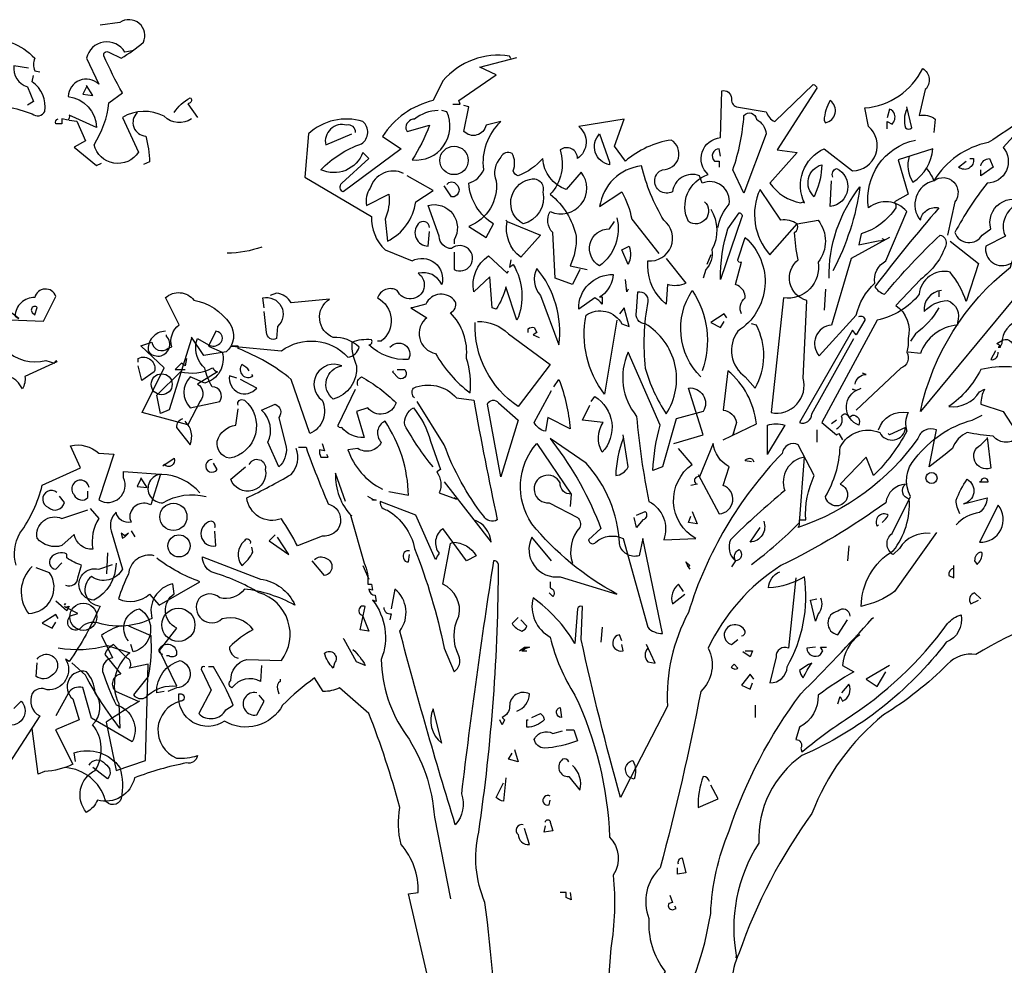
# Model space of a CAD drawing. Units: millimetres. Extents: x 223.6 to 238.9, y 154.4 to 164.4.
# Drawn here: x 227.8 to 230.2, y 159.7 to 162 of the extents above; entities that cross this region are included whole.
import ezdxf

# ---------------------------------------------------------------- set-up
doc = ezdxf.new("R2010")
doc.units = ezdxf.units.MM
doc.header["$LTSCALE"] = 0.005
doc.layers.add('OBJETOS', color=7, linetype='Continuous')

msp = doc.modelspace()

# ---------------------------------------------------------------- linework, layer by layer
at = {"layer": 'OBJETOS', "linetype": 'ByBlock'}
for points in [[(228.2531, 161.7253, -0.369919), (228.1874, 161.7312, 0.264481), (228.0858, 161.7283), (228.1247, 161.6446, -0.666656), (228.0171, 161.6625, 0.123093), (228.0529, 161.7641), (228.0858, 161.788, -0.027252), (228.041, 161.8777, -0.720749), (228.0529, 161.8866), (228.0828, 161.8717, 0.03653), (228.1366, 161.9105, 0.769547), (228.0798, 161.9583), (228.032, 161.9524)], [(227.7482, 161.9165, -0.247742), (227.8737, 161.8717, 0.207977), (227.8737, 161.8418), (227.8856, 161.8388)], [(228.1097, 161.8896), (228.0918, 161.8866, 0.686798), (227.9992, 161.8717), (228.029, 161.8089, 0.648468), (227.9543, 161.779, -0.37442), (228.0231, 161.7043), (227.9573, 161.7342, -0.236053), (227.9543, 161.7223), (227.9394, 161.7253), (227.9394, 161.7133), (227.9245, 161.7133, -0.4142), (227.9304, 161.7253)], [(229.0266, 161.8709), (229.0237, 161.8769, 0.262833), (228.8623, 161.8172), (228.8384, 161.7693, 0.194489), (228.7159, 161.6827), (228.7607, 161.6528), (228.6203, 161.5482, -0.535172), (228.6173, 161.5691), (228.683, 161.6289), (228.6681, 161.6439, -0.445358), (228.5665, 161.602, -0.112671), (228.6651, 161.6648, 0.498764), (228.6681, 161.7186, 0.269211), (228.5366, 161.6887), (228.5276, 161.5841), (228.689, 161.4885, 0.212448), (228.7219, 161.4078), (228.7876, 161.3809, -0.669449), (228.8593, 161.3241, 0.362045), (228.8025, 161.351, -1.319412), (228.7517, 161.3092, 0.480621), (228.7039, 161.2913, -0.538818), (228.7129, 161.1867), (228.7039, 161.1867)], [(227.8587, 161.8478), (227.8229, 161.8537, 0.37204), (227.8557, 161.803), (227.8707, 161.7671), (227.8557, 161.7581)], [(229.4958, 161.5243, -0.931778), (229.4569, 161.4765, -0.45929), (229.5047, 161.5901, -0.660172), (229.5346, 161.6797), (229.5376, 161.7933, -0.442368), (229.5615, 161.7753, 0.4142), (229.5735, 161.7544), (229.6452, 161.7425, 0.219635), (229.6661, 161.7186), (229.7587, 161.8082, -0.333328), (229.7677, 161.7992), (229.6721, 161.6498), (229.7199, 161.6439), (229.6541, 161.5691, 0.188675), (229.7288, 161.5213), (229.7348, 161.5243), (229.7378, 161.5213, -0.420059), (229.7856, 161.6528), (229.8543, 161.599, 0.685608), (229.8932, 161.7066), (229.8842, 161.7514, 0.263565), (230.0246, 161.847, -0.49028), (230.0306, 161.7962), (230.0157, 161.7335, -0.205246), (230.0545, 161.7245), (230.0515, 161.6917)], [(227.3866, 161.4982), (227.3478, 161.4952, -0.159866), (227.3866, 161.5848, -0.443787), (227.4912, 161.543, 1.153), (227.5061, 161.5968), (227.4165, 161.6775, 0.251633), (227.4523, 161.7133), (227.4225, 161.7611, -0.035156), (227.5211, 161.782), (227.53, 161.782, 0.326782), (227.5659, 161.7372, 0.618027), (227.6286, 161.6625, -0.102722), (227.6765, 161.7283, 0.333328), (227.6496, 161.7731, -0.346832), (227.7452, 161.7641, -0.064789), (227.8677, 161.7372, 0.5), (227.8976, 161.7432, 0.287735), (227.8677, 161.8149), (227.8707, 161.8298)], [(230.3474, 161.7873, -0.032425), (230.183, 161.6678, 0.210526), (230.0515, 161.5751, 0.557053), (230.0187, 161.4795, -0.431534), (230.0635, 161.5094, 0.015289), (229.9081, 161.3182, 0.162277), (229.932, 161.3002, -0.030579), (230.0665, 161.4437, -0.355026), (230.0814, 161.4227, -0.161758), (230.0187, 161.3361), (229.9589, 161.2733, -0.32045), (229.9888, 161.1927, -0.099014), (229.9858, 161.1598, -0.46698), (229.9709, 161.1209), (229.8633, 161.0193)], [(228.2113, 161.7402, -0.132751), (228.2502, 161.7761, -0.5), (228.2502, 161.7641), (228.2442, 161.7611), (228.2681, 161.7283)], [(229.7886, 161.7156, 0.659393), (229.8005, 161.7693, 0.139038), (229.7856, 161.7215), (229.7886, 161.7156)], [(228.1217, 161.7402, 0.656815), (228.1426, 161.6834, -0.053406), (228.1516, 161.6207), (228.1366, 161.6147)], [(228.8503, 161.7454, 0.162277), (228.7936, 161.7245, 0.463791), (228.7727, 161.7006), (228.7756, 161.6946), (228.8294, 161.7096, -0.058853), (228.7876, 161.6259, 0.588898), (228.8713, 161.7425), (228.8593, 161.7454)], [(229.194, 161.36), (229.176, 161.3241), (229.1342, 161.3391), (229.1282, 161.4496, -0.355026), (229.1223, 161.5004, 0.788391), (229.197, 161.596), (229.1611, 161.5542, -0.312881), (229.1043, 161.6289, -0.116058), (229.0446, 161.5871, -0.265564), (229.0326, 161.599, 0.226822), (229.0296, 161.6409, 0.49527), (229.0027, 161.6319, 0.295303), (228.9908, 161.5751, -0.346893), (228.925, 161.4646), (228.9669, 161.4377), (228.9848, 161.4705, -0.244461), (228.925, 161.5691, 0.215332), (228.9609, 161.602, -0.236053), (229.0027, 161.7186), (228.9669, 161.7096, -0.59729), (228.9131, 161.6946), (228.925, 161.7544), (228.9131, 161.7574)], [(229.5914, 161.5452), (229.5645, 161.602, 0.065445), (229.5914, 161.7335, -0.659393), (229.6213, 161.7245, -0.236053), (229.6452, 161.6887), (229.5914, 161.5452)], [(229.938, 161.7006), (229.938, 161.7186), (229.9499, 161.7126, 0.302765), (229.9559, 161.7365, 0.265564), (229.944, 161.7484), (229.938, 161.7275)], [(229.9858, 161.7484, 0.195877), (229.9828, 161.7036, 0.4142), (229.9978, 161.7036), (229.9858, 161.7544)], [(230.3145, 161.7604), (230.2189, 161.6558, -0.63649), (230.18, 161.5691, 0.04776), (230.1023, 161.4496, 0.639832), (230.1681, 161.4437), (230.189, 161.4586, -0.689148), (230.2756, 161.5213, 0.369919), (230.2219, 161.4795, 0.225418), (230.2248, 161.4407), (230.177, 161.4168, 0.638885), (230.2368, 161.3749, -0.813461), (230.2488, 161.2942), (230.0187, 161.0164, -0.173706), (230.2368, 161.366, -0.490295), (230.3533, 161.4227), (230.3264, 161.3749, -0.489075), (230.3533, 161.3271), (230.4729, 161.345), (230.4878, 161.3301)], [(229.5286, 161.4616, -0.149368), (229.5555, 161.5184, 0.589905), (229.4898, 161.5691), (229.4838, 161.5871, 0.490158), (229.4181, 161.5482, -1.060547), (229.3942, 161.602, 0.776093), (229.4151, 161.6737, 0.142365), (229.3045, 161.6229), (229.2776, 161.6588), (229.3015, 161.7245), (229.191, 161.7066, -0.50354), (229.188, 161.6289, 0.628937), (229.1462, 161.6498, -0.265564), (229.1223, 161.5423, -0.169571), (229.185, 161.4407, -0.119873), (229.1701, 161.369), (229.2119, 161.36)], [(228.6501, 161.6917, 0.541687), (228.6292, 161.7096, 0.576218), (228.5784, 161.6618), (228.6412, 161.6887)], [(229.2657, 161.6199), (229.2657, 161.614, -0.602081), (229.2418, 161.6887), (229.2657, 161.6199)], [(229.944, 161.4377), (229.8513, 161.3869), (229.8035, 161.2255, 0.621735), (229.7737, 161.1508), (229.8633, 161.2494, -0.145264), (229.9081, 161.3271, -0.318115), (229.935, 161.3809), (229.9858, 161.5004, 0.4142), (229.8932, 161.5094, -0.3983), (230.0067, 161.6737)], [(229.5346, 161.6349), (229.5316, 161.6528, 0.663971), (229.5197, 161.6229), (229.5316, 161.6229), (229.5316, 161.608)], [(229.9918, 161.6349, 0.240036), (230.0007, 161.5721, 0.2379), (230.0486, 161.6528), (229.9649, 161.6259), (229.9888, 161.5423), (229.9559, 161.5243, -0.236053), (229.9589, 161.5094, -0.178345), (229.8752, 161.4466), (229.8693, 161.4197, -0.026764), (229.932, 161.4317), (229.926, 161.4347)], [(230.1382, 161.6289), (230.1472, 161.6289, -0.707504), (230.1113, 161.608), (230.1292, 161.6229)], [(230.1651, 161.611, -0.380188), (230.186, 161.6289), (230.195, 161.608), (230.1651, 161.5871), (230.1651, 161.602)], [(228.7667, 161.5931, 0.456619), (228.686, 161.5572, 0.205246), (228.677, 161.5154), (228.7308, 161.5423, -0.146759), (228.7219, 161.4825), (228.7278, 161.4287, 0.245285), (228.7966, 161.5243), (228.8384, 161.5512), (228.7756, 161.5871)], [(229.4031, 161.3869), (229.4509, 161.3271, -0.204086), (229.4061, 161.3241), (229.4031, 161.2763, -0.226822), (229.3583, 161.369), (229.3583, 161.3809, 0.749039), (229.3972, 161.4795, -0.077942), (229.3434, 161.611, 0.34404), (229.2418, 161.5124), (229.2956, 161.5482, -0.080353), (229.3195, 161.4825), (229.3852, 161.3988)], [(229.7617, 161.5363, -0.592255), (229.7796, 161.614, -0.099731), (229.7647, 161.5452), (229.7617, 161.5363)], [(229.8065, 161.5841, -0.4142), (229.8155, 161.605, -0.738571), (229.8005, 161.5124), (229.8035, 161.5751)], [(230.0336, 161.605, -0.062256), (230.0515, 161.5751, -0.882339), (230.1023, 161.5243), (230.0844, 161.4437)], [(228.8713, 161.5662, -0.5), (228.8952, 161.5662, -0.582718), (228.8892, 161.5363), (228.8832, 161.5363), (228.8653, 161.5632)], [(229.0715, 161.5781, -0.630219), (229.1043, 161.5482, -0.40654), (229.0565, 161.4705, -0.689621), (229.0715, 161.5781)], [(229.7199, 161.4705), (229.7707, 161.4795, -0.352936), (229.7707, 161.3779, -0.5103), (229.687, 161.2913), (229.6571, 161.0134, 0.554825), (229.7348, 161.097), (229.7438, 161.2853, -0.628204), (229.7229, 161.3839, -0.044617), (229.7139, 161.4496, 0.4142), (229.7199, 161.4705, 0.205246), (229.681, 161.4795), (229.6302, 161.5542, 0.298126), (229.6541, 161.3958), (229.7199, 161.4705)], [(229.7976, 161.3391, -0.174072), (229.8723, 161.5602, -0.088486), (229.8065, 161.357)], [(228.8892, 161.4018), (228.8892, 161.36, 1.877945), (228.8832, 161.4108, -0.4142), (228.8533, 161.4407), (228.8264, 161.5154, -0.674286), (228.8892, 161.4317), (228.8892, 161.4227)], [(229.5107, 161.5064, -0.272202), (229.5137, 161.4078, -0.236053), (229.4988, 161.36), (229.4928, 161.3391)], [(228.8294, 161.4616, 0.741867), (228.8025, 161.4705, 0.6409), (228.8264, 161.4168), (228.8294, 161.4526)], [(229.0177, 161.4765), (229.0984, 161.4437), (229.0505, 161.3899, -0.284134), (229.0177, 161.4765), (229.0147, 161.4795), (229.0177, 161.4765)], [(229.2836, 161.4855, -0.297256), (229.2418, 161.369, -0.782791), (229.2657, 161.4586), (229.2776, 161.4765)], [(229.5346, 161.3361, -0.079437), (229.5525, 161.4586), (229.5794, 161.4974, -0.618027), (229.5854, 161.4855), (229.5346, 161.3361)], [(229.5854, 161.2524, -0.35614), (229.5944, 161.2913, 0.302765), (229.5764, 161.3211), (229.5705, 161.3241), (229.5854, 161.3779, -0.618027), (229.5764, 161.3839), (229.5944, 161.4377, -0.499023), (229.5764, 161.2106, 0.420273), (229.5944, 161.1), (229.6183, 161.0731, 0.254562), (229.6213, 161.2255), (229.6093, 161.2285)], [(230.0904, 161.4287), (230.1591, 161.3749), (230.1292, 161.2823, 0.096893), (230.0904, 161.354, 0.449585), (230.0157, 161.3002, -0.175735), (229.9141, 161.2375), (229.7796, 160.9895), (229.8155, 160.9596), (229.8215, 160.9626), (229.8304, 160.9476)], [(228.4235, 161.4145, -0.081085), (228.3398, 161.3996)], [(229.3105, 161.3719), (229.2956, 161.4078), (229.3135, 161.4168, -0.195877), (229.3105, 161.3719)], [(229.0266, 161.3839), (229.0237, 161.366), (229.0326, 161.3719, -0.242218), (229.0416, 161.2375), (229.0147, 161.3182, -0.092926), (228.9908, 161.2644), (228.9818, 161.2674), (228.9758, 161.3421), (228.937, 161.3062, -0.309006), (228.9729, 161.3929), (229.0177, 161.351), (229.0207, 161.357)], [(227.4733, 161.2352, 0.444092), (227.533, 161.3189, -0.197815), (227.542, 161.3428), (227.6525, 161.2771, 0.607483), (227.7183, 161.3279), (227.7213, 161.3428), (227.7362, 161.3159, 0.589737), (227.7362, 161.3667, -0.60791), (227.7631, 161.3577), (227.7691, 161.28, -0.177399), (227.8139, 161.2382), (227.8946, 161.2352), (227.9245, 161.295, 0.765594), (227.8737, 161.292, 0.420074), (227.8259, 161.2472), (227.8348, 161.2412), (227.8079, 161.2621)], [(229.0894, 161.363, 0.305054), (229.0984, 161.2972), (229.1432, 161.1777, 0.208984), (229.0894, 161.363)], [(229.2478, 161.2972), (229.2418, 161.2942), (229.2478, 161.2942), (229.2478, 161.2763, 0.099014), (229.2298, 161.2913), (229.191, 161.2644, -0.428558), (229.2746, 161.348, -0.211655), (229.2478, 161.2972)], [(229.4868, 161.1, -0.356445), (229.4659, 161.3092, -0.241074), (229.4898, 161.115)], [(230.0695, 161.3092, 0.4142), (230.0276, 161.2584, -0.198578), (230.0844, 161.2853, -0.4142), (230.1083, 161.2315), (230.1083, 161.2255, 0.297668), (230.0187, 161.1568), (229.9888, 161.1598)], [(228.2531, 161.1934), (228.1994, 161.0201), (228.1784, 161.0111), (228.1695, 161.0559), (228.2263, 161.1127, 0.182709), (228.3039, 161.1217, 0.162277), (228.3159, 161.1127), (228.2681, 161.0828, -0.442368), (228.2741, 161.041), (228.2442, 160.9842), (228.1336, 161.0141), (228.1874, 161.1217), (228.1306, 161.1755), (228.1575, 161.1844, 0.608597), (228.1964, 161.1695), (228.2053, 161.1725, -0.302765), (228.2233, 161.2263), (228.1904, 161.292, -0.435272), (228.2591, 161.286, -0.199997), (228.3458, 161.2292, -0.39035), (228.3368, 161.1605), (228.283, 161.1516), (228.2531, 161.1964), (228.2531, 161.1934)], [(228.7338, 161.1717, -0.923187), (228.7786, 161.1419, -0.205933), (228.683, 161.1777, 0.618027), (228.689, 161.1897, 0.123093), (228.6412, 161.1837, 0.111496), (228.6531, 161.1269, -0.361099), (228.5964, 161.0462, -0.656662), (228.6173, 161.1269, 0.887543), (228.5695, 161.0433, -0.427811), (228.5396, 160.9626), (228.4948, 161.094, 0.077148), (228.3663, 161.1688), (228.3663, 161.1747), (228.3513, 161.1747), (228.4709, 161.1628, -0.386002), (228.6322, 161.1478, 0.310577), (228.6591, 161.1717, 0.21463), (228.5964, 161.1956, -0.608597), (228.5874, 161.2883), (228.4948, 161.2793, 0.236053), (228.4589, 161.3032), (228.444, 161.2972)], [(228.429, 161.2674), (228.426, 161.2913, -0.775711), (228.4619, 161.2225), (228.4589, 161.1927, -0.566177), (228.435, 161.2076), (228.429, 161.2584)], [(228.7876, 161.2674), (228.7846, 161.2674), (228.8235, 161.2435, 0.643906), (228.8444, 161.1568, 0.101837), (228.928, 161.0612, 0.105927), (228.9191, 161.1448, 0.22554), (228.8802, 161.2554, 0.4142), (228.8922, 161.2823, 0.580322), (228.8205, 161.2763), (228.7876, 161.2674)], [(229.3523, 161.2285, -0.523941), (229.3314, 161.2584), (229.3344, 161.3062, -0.5), (229.3583, 161.2823, 0.072708), (229.3523, 161.1209, 0.077194), (229.4031, 161.0104, 0.423996), (229.3523, 161.2285)], [(227.8796, 161.2681, 1), (227.8677, 161.2561), (227.8737, 161.2502), (227.8796, 161.2681)], [(229.2836, 161.2375), (229.2537, 161.0582, -0.216599), (229.2089, 161.2494, -0.447189), (229.2956, 161.2285), (229.3135, 161.2225), (229.3015, 161.2674), (229.2896, 161.2524)], [(230.0635, 161.2674, -0.109482), (230.0067, 161.2046), (229.9948, 161.1867)], [(229.8693, 161.2464, -0.535172), (229.8842, 161.2375), (229.8633, 161.2016), (229.8543, 161.2136), (229.7258, 160.9895, 0.523941), (229.7557, 161.0104), (229.8573, 161.1927)], [(230.2189, 161.1897, -0.632065), (230.2428, 161.1658), (230.2428, 161.1538), (230.2786, 161.2016, -0.680847), (230.2906, 161.1747), (230.2816, 161.1299, 0.580322), (230.3235, 161.2046, 0.820084), (230.2159, 161.1807), (230.2129, 161.1747), (230.2039, 161.1807), (230.2189, 161.1897)], [(227.9274, 161.1366), (227.8498, 161.1008, -0.162277), (227.8438, 161.0709, 0.291199), (227.787, 161.1067, 0.630219), (227.781, 161.05), (227.7243, 161.0679), (227.793, 161.1366, 0.4142), (227.7601, 161.1516, -0.124695), (227.7093, 161.1396, -0.156006), (227.7601, 161.2143, -0.597885), (227.8019, 161.1665, 0.261948), (227.9006, 161.1396), (227.9215, 161.1336), (227.9245, 161.1396), (227.9274, 161.1366)], [(228.946, 161.2345, -0.195694), (229.0207, 161.2046), (229.1223, 161.1299), (229.0446, 161.0283, -0.258652), (228.94, 161.2315)], [(229.0685, 161.2076), (229.0685, 161.2166, -0.236053), (229.0834, 161.2195), (229.0894, 161.2076), (229.0804, 161.2016), (229.0954, 161.1956)], [(228.19, 161.2106, 0.437042), (228.1482, 161.1628, 1.073196), (228.193, 161.1986), (228.193, 161.2016)], [(228.2946, 161.1777, 0.323349), (228.3215, 161.1807, 0.697281), (228.3125, 161.2106), (228.2946, 161.1747), (228.3274, 161.1598, -0.421158), (228.2856, 161.0851), (228.2497, 161.1, 0.400543), (228.2497, 161.0253), (228.3215, 161.0403, 0.60791), (228.3035, 161.0761, -0.092926), (228.2856, 161.1209, -0.257919), (228.2647, 161.1837), (228.2677, 161.1927), (228.2946, 161.1777)], [(228.1242, 161.1359), (228.1242, 161.1448, -0.669312), (228.1631, 161.112), (228.1332, 161.0911), (228.1242, 161.1269)], [(229.4211, 160.9387), (229.4928, 160.9596), (229.4569, 161.0731, -0.618027), (229.4928, 161.0164), (229.427, 160.9984), (229.3942, 160.8819), (229.3703, 160.8729, -0.048447), (229.3882, 160.9835), (229.3105, 161.1598, 0.283707), (229.3314, 161.0044, 0.030441), (229.3613, 160.7982, -0.369919), (229.3972, 160.7056), (229.4748, 160.7086, -0.550293), (229.4659, 160.8879), (229.433, 160.9267)], [(230.2009, 161.1628), (230.189, 161.1419, 0.45993), (230.2069, 161.1568), (230.2069, 161.1598)], [(228.3932, 161.115, 0.099014), (228.3752, 161.1299, 0.895035), (228.4021, 161.103), (228.3991, 161.106)], [(228.7517, 161.118), (228.7697, 161.118, -0.236053), (228.7727, 161.103, -0.4142), (228.7547, 161.097), (228.7398, 161.112), (228.7428, 161.115)], [(230.3055, 161.109, 0.152817), (230.1651, 161.118, -0.122787), (230.0874, 161.0283, 0.295853), (230.1621, 161.0642), (230.174, 161.0701, 0.119873), (230.1651, 161.0343), (230.2189, 161.0164), (230.2577, 160.9566, -0.477066), (230.195, 160.9566, -0.0401), (230.1322, 160.9656, 0.198517), (230.0964, 160.9267, -0.006836), (230.0396, 160.8819), (230.0575, 160.9715, 0.45993), (230.0127, 160.9506, -0.158264), (229.7229, 160.7355), (229.7258, 160.7415), (229.7258, 160.7534), (229.7408, 160.7534, -0.124191), (229.7617, 160.861), (229.7229, 160.9357, 0.514618), (229.684, 160.9148, 0.118927), (229.4569, 160.5293, 0.137955), (229.4061, 160.3022), (229.3165, 160.1289, -0.704712), (229.3225, 160.1707, -0.204086), (229.3254, 160.1259), (229.3165, 160.1289), (229.2926, 160.0811, -0.014694), (229.197, 160.4636), (229.1999, 160.5442, 0.4142), (229.188, 160.5383), (229.182, 160.4546, 0.101822), (229.0804, 160.5652, 0.33992), (229.1223, 160.4695, 0.085938), (229.182, 160.3291, -0.100525), (229.2657, 159.9855, -0.35463), (229.2746, 159.8929, -0.067169), (229.2687, 159.7166), (229.2328, 159.2325)], [(228.3633, 161.097), (228.3454, 161.103, 0.784103), (228.4111, 161.0731), (228.3723, 161.094)], [(228.6561, 161.0791, -0.4142), (228.6651, 161.1, -0.068741), (228.7488, 161.0373, -0.613083), (228.68, 161.0253), (228.6531, 161.0164), (228.6711, 160.9536, -0.248093), (228.6173, 160.9775, -0.618027), (228.6083, 160.9835), (228.6501, 161.0701)], [(229.1312, 161.0761), (229.1432, 161.094, -0.071396), (229.1701, 160.9745), (229.1163, 161.0014), (229.1103, 160.9686, -0.236053), (229.0834, 160.9895), (229.1252, 161.0672)], [(229.5406, 160.9476), (229.6213, 160.9865, 0.194931), (229.5525, 161.115), (229.5406, 161.0193, -0.335129), (229.5735, 160.9895), (229.5645, 160.9596), (229.5675, 160.9656)], [(229.8603, 161.0821, -0.368179), (229.8872, 161.106), (229.8782, 161.109)], [(228.7936, 161.0492, -0.369919), (228.7906, 161.0731, -0.322647), (228.8952, 161.0492), (228.937, 161.0433, 0.00798), (228.9938, 160.7534, -0.4142), (228.9609, 160.7624, -0.077515), (228.8653, 160.9357), (228.7995, 161.0403)], [(229.8155, 160.9745, 0.4142), (229.8274, 161.0044, -0.819794), (229.8454, 161.0014), (229.8543, 161.0074, -0.566177), (229.8693, 160.9835, -0.644958), (229.8633, 161.0672), (229.8543, 161.0701), (229.8633, 161.0672), (229.8752, 161.0731)], [(229.2209, 161.0403), (229.2298, 161.0522, -0.480316), (229.2478, 160.9178, -0.290115), (229.2507, 160.9895), (229.1999, 160.9954), (229.2179, 161.0313)], [(228.3663, 161.0313, -0.780762), (228.3812, 161.0433, -0.63501), (228.3454, 160.9028, -0.403961), (228.3155, 160.9446, -0.290024), (228.3603, 160.9835), (228.3663, 161.0223)], [(228.4649, 160.8819), (228.438, 160.9417, 0.335037), (228.4231, 161.0193), (228.4559, 161.0343, -0.5), (228.4649, 161.0014), (228.4828, 160.9297, -0.220596), (228.4649, 160.8819)], [(228.8384, 160.8819, -0.047333), (228.7697, 160.9835, -0.291199), (228.7906, 161.0253, -0.104111), (228.8324, 160.9446), (228.8563, 160.8759), (228.8474, 160.8699, -0.257767), (228.8533, 160.8191), (228.8952, 160.8042), (228.8892, 160.8072)], [(229.0027, 160.858), (228.9699, 161.0343, -0.561981), (228.9968, 161.0373), (229.0446, 160.9954), (229.0027, 160.858)], [(229.9171, 160.9715, -0.384506), (229.9888, 161.0134, 0.195877), (229.9858, 160.9686, -0.073074), (229.9051, 160.861), (229.8872, 160.9058), (229.8244, 160.8401, -1.743393), (229.7886, 160.8102, 0.124786), (229.8244, 160.9297, -0.390579), (229.9201, 160.9656, 0.76149), (229.9828, 160.9775), (229.944, 160.9596), (229.941, 160.9626)], [(230.0426, 160.7205, 0.295853), (229.9679, 160.6847), (229.9529, 160.6697, -0.531342), (229.9499, 160.7205), (229.9948, 160.8102, -0.321411), (230.0067, 160.9028, -0.165146), (230.1442, 160.9954), (230.1681, 161.0074)], [(228.2318, 160.9984, 0.355026), (228.2169, 160.9775), (228.2497, 160.9357, 0.313034), (228.2378, 160.9925)], [(228.7308, 160.8221), (228.7786, 160.8132, 0.145935), (228.7219, 160.9925, 0.523941), (228.7129, 160.9417, -0.45993), (228.6561, 160.9267), (228.6322, 160.9237, 0.199142), (228.7159, 160.8281)], [(229.6511, 160.9178), (229.6482, 160.9118), (229.6482, 160.9835, -0.145767), (229.69, 160.9835), (229.6511, 160.9178)], [(229.2986, 160.9506, 0.077118), (229.2806, 160.861, 0.267303), (229.3105, 160.8819), (229.2986, 160.9596)], [(230.18, 160.9536), (230.189, 160.8789, -0.940643), (230.1651, 160.9357), (230.18, 160.9506)], [(227.8288, 160.6436, -0.210693), (227.8378, 160.7213, 0.09433), (227.8916, 160.8378), (227.9842, 160.8796), (227.9603, 160.9334, -0.236053), (228.029, 160.9155), (228.0649, 160.9125), (228.029, 160.802, 0.739182), (228.0888, 160.8557), (228.0888, 160.8707), (228.1784, 160.8647), (228.1545, 160.79, 0.593628), (228.1037, 160.7571), (228.1067, 160.7482, -0.427887), (228.0709, 160.7721, 0.302765), (228.0589, 160.7273), (228.0858, 160.6346, -0.464859), (228.0111, 160.6167, 0.698227), (228.032, 160.545, -0.045349), (227.9573, 160.4105), (227.9484, 160.4165, -0.599991), (227.9035, 160.3418, 0.395447), (227.8677, 160.3328, 0.406204), (227.8856, 160.279), (227.7631, 160.0908, -0.242004)], [(228.5127, 160.9297), (228.5306, 160.9297, 0.014771), (228.5844, 160.7923, -0.94693), (228.5695, 160.7146), (228.5097, 160.6907, 0.033691), (228.4709, 160.7564, -0.489075), (228.3872, 160.8072, 0.024368), (228.4948, 160.864, 0.28447), (228.5067, 160.9267)], [(228.5695, 160.9387), (228.5754, 160.9207), (228.5635, 160.9237, 0.162277), (228.5665, 160.9058), (228.5844, 160.9058), (228.5814, 160.9118)], [(229.1252, 160.6548), (229.0774, 160.7116, 0.598862), (229.1462, 160.616), (229.2836, 160.5741, -0.099014), (229.0774, 160.7444, -0.340195), (229.0894, 160.9387), (229.1731, 160.8162), (229.1701, 160.7863)], [(229.1282, 160.9417, -0.076447), (229.2448, 160.7325), (229.2149, 160.7056, 0.704712), (229.2328, 160.6996, -0.30159), (229.2986, 160.7086), (229.3583, 160.4935, 0.21463), (229.3942, 160.4785), (229.3464, 160.7086), (229.3374, 160.6668, -0.445358), (229.2896, 160.6966, 0.17659), (229.2089, 160.8909), (229.1223, 160.9506), (229.1282, 160.9417)], [(229.4808, 160.864), (229.5316, 160.7684, 0.819794), (229.5406, 160.8371), (229.5555, 160.8819, -0.236053), (229.5167, 160.9387), (229.4838, 160.858, 1), (229.4778, 160.8401), (229.4629, 160.8371)], [(229.6093, 160.6458, 0.04184), (229.7258, 160.7474), (229.7378, 160.9058, 0.468109), (229.69, 160.8251, 0.018356), (229.5585, 160.7056, 0.326645), (229.5705, 160.6548, -0.4142), (229.5794, 160.6817, -0.741867), (229.5705, 160.6548), (229.5615, 160.6399)], [(228.187, 160.8879), (228.184, 160.8849), (228.2109, 160.9028, -0.854492), (228.187, 160.8879)], [(228.3035, 160.8998, 1.704361), (228.3155, 160.8759), (228.3065, 160.8909)], [(228.3932, 160.8879, -0.909286), (228.432, 160.8759, -0.934128), (228.3484, 160.852), (228.3842, 160.8819)], [(229.6093, 160.8939), (229.5944, 160.8968, -0.489075), (229.6123, 160.8998), (229.6153, 160.8939)], [(228.2737, 160.8191, 0.204559), (228.181, 160.864, 1.007538), (228.184, 160.7952, -0.199997), (228.2886, 160.8102)], [(228.6262, 160.7982), (228.6023, 160.867, 0.203735), (228.6412, 160.7624), (228.6382, 160.7654), (228.6711, 160.6488, -0.146759), (228.68, 160.598), (228.689, 160.598), (228.692, 160.5831), (228.683, 160.5861, 0.4142), (228.698, 160.5711), (228.7009, 160.5562), (228.692, 160.5592, -0.265564), (228.7129, 160.4158, 0.153046), (228.7727, 160.2335, -0.133911), (228.8414, 160.0333), (228.8802, 159.8361)], [(229.1731, 160.8162, -0.449051), (229.1462, 160.8431, 1.901016), (229.1193, 160.7952), (229.188, 160.7594, -0.302765), (229.194, 160.7355, 0.271484), (229.176, 160.6488)], [(228.0051, 160.8318, 1.387421), (227.9693, 160.8139, 0.544022), (228.0021, 160.8079), (228.0021, 160.8229)], [(228.8653, 160.846), (228.937, 160.7534), (228.9788, 160.6996, 0.315536), (228.937, 160.7534)], [(230.0575, 160.7235), (229.9559, 160.5801, -0.103516), (229.8752, 160.5442, -0.263885), (229.9529, 160.6787, 0.184021), (229.9918, 160.8042, -0.641693), (229.9828, 160.8401, 0.359894), (229.935, 160.7952, -0.041519), (229.681, 160.6429, 0.142288), (229.5047, 160.4427, -0.330444), (229.4868, 160.3381, -0.018387), (229.3882, 159.9108, 0.308121), (229.3613, 159.7883, 0.186462), (229.4001, 159.6598, 0.184647), (229.3613, 159.4506, 0.124985), (229.5107, 159.8002, -0.090317), (229.5555, 160.0004, -0.081436), (229.7288, 160.3321, 0.012741), (229.9021, 160.5144), (229.9051, 160.5174)], [(230.1143, 160.7684, -0.108093), (230.1053, 160.8012, -0.070297), (230.1322, 160.852, -0.669678), (230.1233, 160.7923), (230.18, 160.8072, -0.21463), (230.1621, 160.7713, 0.18692), (230.1053, 160.7415)], [(230.1651, 160.846), (230.183, 160.846, 1), (230.1651, 160.846), (230.1621, 160.846), (230.1651, 160.846)], [(227.9274, 160.8199, 1.182175), (227.9065, 160.784, 0.588394), (227.9454, 160.796), (227.9334, 160.8109)], [(228.8862, 160.6996, -0.262878), (228.943, 160.6668), (228.9191, 160.6548), (228.8623, 160.7325, 0.441696), (228.8533, 160.6727, 0.062256), (228.8444, 160.6578), (228.7966, 160.7654), (228.7099, 160.7982, 0.4142), (228.7278, 160.7773, -0.20488), (228.7936, 160.6847, -0.042053), (228.8653, 160.4427), (228.8892, 160.3859, 0.350769), (228.9011, 160.4247, -0.250916), (228.9011, 160.5203, 0.347351), (228.8623, 160.598), (228.8802, 160.6966), (228.8862, 160.6996)], [(230.1621, 160.6996, 0.646576), (230.2069, 160.7893), (230.1621, 160.6996)], [(228.0081, 160.781), (228.029, 160.7571, 0.185669), (228.0141, 160.6824, -0.373596), (227.9693, 160.7183), (227.9394, 160.6914, -0.302765), (227.8796, 160.7093, -0.609818), (227.9394, 160.7571), (228.0021, 160.7781)], [(229.3314, 160.7654), (229.3523, 160.7743, -0.548935), (229.3464, 160.7534), (229.3314, 160.7355), (229.3254, 160.7594)], [(229.926, 160.7474, 0.099014), (229.941, 160.7654, 0.777771), (229.9141, 160.7385), (229.9171, 160.7415)], [(228.3095, 160.7355, 0.535172), (228.3005, 160.7504, 1), (228.3125, 160.6907), (228.3095, 160.7265)], [(229.6392, 160.7504, -0.507782), (229.6063, 160.6996), (229.6302, 160.7355)], [(228.3962, 160.6966, 0.926025), (228.3812, 160.7026, 0.396576), (228.3752, 160.6429, 0.099014), (228.4021, 160.6757), (228.3991, 160.6877)], [(227.9484, 160.5958, 0.535172), (227.9782, 160.6137), (227.9872, 160.6436, -0.069427), (227.9514, 160.6615), (227.9514, 160.6705, 0.38205), (227.9125, 160.6615, 0.608597), (227.9245, 160.6346), (227.9394, 160.6496)], [(228.1631, 160.6668, 0.462555), (228.1003, 160.6219, 0.034729), (228.0764, 160.5622, 0.307983), (228.1511, 160.5741), (228.175, 160.5472), (228.2737, 160.604, -0.078186), (228.1691, 160.6608)], [(228.7816, 160.6787, 0.632828), (228.7667, 160.6608, 0.4142), (228.7786, 160.6518), (228.7816, 160.6697)], [(230.1651, 160.6757, 0.355026), (230.1501, 160.6548), (230.1561, 160.6458, 0.226822), (230.1681, 160.6727), (230.1651, 160.6757)], [(228.0705, 160.6488, -0.276978), (228.0167, 160.5592, -1.112411), (228.0286, 160.6339), (228.0615, 160.6458)], [(228.4231, 160.4008), (228.4201, 160.362, 0.383194), (228.3513, 160.347, -0.566177), (228.3484, 160.365, -0.347336), (228.3872, 160.4158), (228.4709, 160.4128, 0.522125), (228.4171, 160.5771, 0.062256), (228.3005, 160.6279, -0.259125), (228.2796, 160.6638), (228.4201, 160.61, -0.262924), (228.5037, 160.5472, 0.097885), (228.3812, 160.5861, -0.315216), (228.3215, 160.5652, 0.4142), (228.2707, 160.5622, 0.882782), (228.3274, 160.5144, -0.333328), (228.4021, 160.4875, 0.076187), (228.3454, 160.4456, 0.369919), (228.3663, 160.4188)], [(228.5515, 160.6578, -0.343094), (228.5784, 160.6608, -0.795502), (228.5754, 160.619), (228.5456, 160.6548)], [(228.9968, 159.4446, 0.021927), (228.9639, 159.8271, -0.158203), (228.949, 159.9974, 0.03566), (228.9968, 160.6458, 0.4142), (228.9848, 160.6548, 0.009659), (228.9071, 160.0901, -0.276978), (228.8922, 160.0154, -0.010941), (228.7577, 160.4845, 0.406937), (228.7458, 160.5861), (228.7368, 160.5383)], [(230.0993, 160.6369, 0.386597), (230.0874, 160.619), (230.0993, 160.613), (230.0993, 160.6429)], [(227.8677, 160.6406, 0.392609), (227.8587, 160.5271, 0.592926), (227.9095, 160.6257), (227.8767, 160.6376)], [(229.7169, 160.613), (229.699, 160.4427, 0.580322), (229.6691, 160.4217), (229.6541, 160.359, 0.4142), (229.696, 160.3978, 0.166153), (229.7378, 160.616, -0.124161), (229.6511, 160.5891, -0.300507), (229.678, 160.6279)], [(228.1008, 160.4972), (228.1545, 160.4733, -0.062256), (228.1486, 160.3747), (228.1127, 160.3298, 0.511307), (228.1486, 160.3298, -0.211151), (228.2173, 160.3508), (228.1755, 160.4374), (228.2173, 160.4912, -0.569229), (228.2113, 160.5749), (228.2083, 160.5988, 0.435181), (228.1575, 160.5151, -0.191376), (228.029, 160.5032, 0.32045), (227.9812, 160.4882, -0.867294), (227.9603, 160.5211), (227.9782, 160.5271), (227.9484, 160.542), (227.9454, 160.545), (227.9484, 160.542), (227.9573, 160.545), (227.9514, 160.533), (227.9245, 160.5569)], [(229.1223, 160.604), (229.1223, 160.5891, -0.566177), (229.1282, 160.5682), (229.1193, 160.5771)], [(229.445, 160.5801), (229.433, 160.598, 0.32045), (229.4181, 160.5502), (229.448, 160.5741)], [(230.1651, 160.5622), (230.1501, 160.5771, 0.535172), (230.1412, 160.5502), (230.1591, 160.5592)], [(230.4609, 160.5472, 0.087677), (230.1531, 160.4277, 0.246613), (230.0844, 160.4038, -0.059418), (229.929, 160.2813, 0.132263), (229.7557, 160.0423, 0.073013), (229.5794, 159.7046, 0.098373), (229.5615, 159.6329, -0.036575), (229.4091, 159.2205, 0.099014), (229.3942, 159.11, -0.049866), (229.3852, 158.9307, 0.029373), (229.2986, 158.6946, -0.022131), (229.2862, 158.4789, 0.005752)], [(229.7766, 160.5652, -0.292984), (229.7707, 160.5263), (229.7647, 160.5084), (229.7527, 160.5592), (229.7677, 160.5622)], [(228.1003, 160.4606, -0.563461), (228.1272, 160.5383, -0.649872), (228.1123, 160.4337), (228.1063, 160.4516)], [(228.6681, 160.5203), (228.683, 160.4845), (228.6621, 160.4875), (228.674, 160.5442, 1), (228.6651, 160.5233), (228.6681, 160.5203)], [(228.7189, 160.5413, 0.45993), (228.7368, 160.5263), (228.7338, 160.5114)], [(229.8633, 160.4725), (229.8723, 160.4755, 0.233887), (229.8304, 160.4008), (229.8573, 160.3859, 0.023468), (229.7707, 160.3291, -0.295303), (229.7258, 160.2514), (229.7169, 160.2215, -0.618027), (229.7288, 160.2006), (229.7318, 160.1917, -0.032013), (229.8364, 160.2693, 0.093262), (230.0844, 160.5024, -0.158417), (230.1173, 160.5233, -0.362045), (230.0814, 160.4576, -0.126785), (229.7318, 160.1827, 0.256363), (229.6272, 159.9705, 0.192581), (229.5735, 159.6927), (229.5705, 159.6956)], [(229.8484, 160.5203, 0.663971), (229.8185, 160.5323, 0.84346), (229.8185, 160.4755), (229.8424, 160.5114)], [(229.0446, 160.5174), (229.0296, 160.5024, 0.162277), (229.0535, 160.4845, 0.265564), (229.0655, 160.4964), (229.0505, 160.5114)], [(229.5854, 160.4725, 0.4142), (229.5944, 160.4845, 0.302765), (229.5675, 160.4994, 0.867294), (229.5615, 160.4516), (229.5764, 160.4636)], [(228.0828, 160.4972, 0.100235), (228.035, 160.4733), (228.0619, 160.4195, 0.4142), (228.038, 160.3866, 0.044708), (228.0709, 160.3059, -0.471497), (228.1097, 160.2163), (228.0111, 160.2731), (227.9902, 160.3478, 0.343094), (227.9543, 160.3328), (227.9245, 160.279)], [(229.2956, 160.4606), (229.2896, 160.4755, 1.044418), (229.2986, 160.4367), (229.2956, 160.4516)], [(228.1242, 160.3142), (228.1272, 160.3142, 0.023788), (228.0466, 160.2634), (228.0705, 160.1468), (228.1422, 160.1707), (228.1482, 160.4038), (228.1033, 160.3948, 0.45993), (228.0974, 160.4188), (228.0645, 160.4516, 0.219635), (228.0436, 160.4277), (228.0824, 160.3799, 0.677032), (228.0705, 160.3381), (228.1242, 160.3142)], [(228.184, 160.4277, -0.4142), (228.175, 160.4397, -0.868622), (228.2169, 160.4277, -0.489075), (228.199, 160.4247), (228.193, 160.4247)], [(228.6442, 160.4397, -0.089432), (228.674, 160.4008), (228.6531, 160.4098), (228.6233, 160.4636), (228.6203, 160.4666)], [(229.3583, 160.4427, 0.388977), (229.3583, 160.4098), (229.3762, 160.4068), (229.3553, 160.4516)], [(227.8796, 160.4165, -1.247314), (227.9155, 160.3777, -0.380188), (227.8767, 160.3747), (227.8796, 160.4075)], [(227.9304, 160.4434, 0.105667), (228.05, 160.4494), (228.1037, 160.4314, 0.355026), (228.0769, 160.3089), (228.0798, 160.2492, -0.043289), (227.9962, 160.3777), (227.9633, 160.4075)], [(228.5964, 160.3948, -0.135742), (228.5754, 160.4307, -0.947861), (228.5993, 160.4068), (228.5964, 160.3948)], [(229.7647, 160.4456), (229.7438, 160.4427, 0.630219), (229.7766, 160.4277), (229.7826, 160.4367), (229.7766, 160.4456), (229.7916, 160.4456)], [(228.187, 160.3381), (228.1691, 160.3351, -0.352295), (228.2258, 160.4128, -0.860382), (228.2169, 160.347), (228.196, 160.3381)], [(229.5675, 160.4038), (229.5764, 160.3948, -0.618027), (229.5615, 160.3978), (229.5675, 160.4038)], [(229.7557, 160.4068, 0.062256), (229.7258, 160.3889, 0.133911), (229.7348, 160.3709, -0.040466), (229.7557, 160.4068)], [(228.8324, 159.618), (228.7786, 159.848), (228.8025, 159.851, 0.190186), (228.7607, 159.9676, -0.102509), (228.7577, 160.0572, 0.027542), (228.683, 160.2843), (228.6113, 160.347, -0.128769), (228.5725, 160.3381), (228.5515, 160.3709, 0.037994), (228.4739, 160.3052, -0.432571), (228.3334, 160.2664, -0.653381), (228.2229, 160.3321, -1.198212), (228.2258, 160.3142, 0.717178), (228.2169, 160.1767, 0.099014), (228.2677, 160.1827, -0.439896), (228.2408, 160.1648, 0.044022), (228.1153, 160.1289, -0.432632), (228.0256, 160.0751, -0.169403), (227.9988, 160.0452, -0.48349), (228.0197, 160.1468, 0.322495), (228.0137, 160.2574, 0.382629), (228.0197, 160.3351, 0.171616), (227.9988, 160.3859, 0.801453), (227.9659, 160.3201), (227.9808, 160.2693), (227.924, 160.2454), (227.9659, 160.1618, -0.092056), (227.8972, 160.1439), (227.8822, 160.1379), (227.8673, 160.2484)], [(228.2856, 160.3978, 0.618027), (228.2766, 160.3919), (228.3005, 160.3411), (228.2707, 160.2843, 0.492645), (228.3364, 160.2933), (228.3543, 160.3052, 0.039658), (228.3065, 160.3978), (228.2946, 160.3978)], [(228.4679, 160.368), (228.4679, 160.362, 0.4142), (228.4619, 160.344), (228.4649, 160.3321)], [(229.8185, 160.3082), (229.8244, 160.3261), (229.8304, 160.3142, 0.4142), (229.8454, 160.356), (229.8274, 160.3351)], [(228.4111, 160.3351, 1.222214), (228.4111, 160.2813), (228.429, 160.3142), (228.4171, 160.3291)], [(229.0416, 160.2903, 0.310577), (229.0715, 160.3321, 0.566177), (229.0237, 160.3022, -0.312363), (229.0057, 160.2753), (229.0117, 160.2693), (229.0057, 160.2574), (228.9997, 160.2693)], [(227.8229, 160.297), (227.8408, 160.3149, -0.939438), (227.793, 160.2641), (227.8169, 160.288)], [(228.8384, 160.2962, 0.337173), (228.8593, 160.2126), (228.8384, 160.2962)], [(229.0774, 160.2753), (229.0984, 160.2843, -0.236053), (229.1073, 160.2693, -0.199295), (229.0655, 160.2514), (229.0655, 160.2693), (229.0685, 160.2693)], [(229.1491, 160.2753, -0.867294), (229.1462, 160.2992), (229.1491, 160.2753)], [(229.1611, 160.2454), (229.179, 160.2454), (229.188, 160.2186, -0.078461), (229.1073, 160.2006, -0.336868), (229.0834, 160.2215, -0.442368), (229.1282, 160.2365), (229.1521, 160.2425)], [(227.9723, 160.1685), (227.9693, 160.1894, -0.333328), (228.0798, 160.1535, -0.121552), (228.0828, 160.0788, -0.690201), (228.044, 160.0759, 0.310577), (227.9484, 160.1535)], [(228.0051, 160.1595, -0.568253), (228.044, 160.1625, -0.489075), (228.05, 160.1267), (228.0141, 160.1535)], [(229.1671, 160.1678, 0.4142), (229.1521, 160.1737, 0.749268), (229.1671, 160.1319), (229.194, 160.099, 0.276978), (229.176, 160.1588)], [(229.0147, 160.1289), (229.0087, 160.0721, -0.133911), (228.9908, 160.0811), (229.0087, 160.117)], [(229.5077, 160.1199, 0.343094), (229.4928, 160.1319, 0.112915), (229.4808, 160.0572), (229.5286, 160.0781), (229.5107, 160.111)], [(229.1223, 160.0841, 1.580185), (229.1193, 160.0632), (229.1223, 160.0751)], [(229.1103, 160.0213, -1), (229.1223, 160.0213), (229.1282, 160.0004), (229.1073, 159.9974), (229.1103, 160.0124)], [(229.0565, 160.0154, 0.804886), (229.0446, 159.9915, 0.455139), (229.0715, 159.9676), (229.0595, 160.0064)], [(229.433, 159.9197, -0.535172), (229.442, 159.9347), (229.4509, 159.8988), (229.43, 159.8958), (229.43, 159.9108)], [(229.4121, 159.845), (229.4181, 159.8271), (229.4091, 159.8241, 0.535172), (229.4181, 159.8092), (229.427, 159.8122), (229.424, 159.8182)]]:
    msp.add_lwpolyline(points, format="xyb", dxfattribs=at)
for points in [[(228.8862, 161.7604), (228.9041, 161.7604), (228.9011, 161.7693), (228.9908, 161.8321), (228.9519, 161.85), (229.0416, 161.8739)], [(227.9992, 161.803), (227.9902, 161.785), (228.0141, 161.782), (227.9992, 161.8059), (227.9992, 161.803)], [(227.9573, 161.7223), (227.9753, 161.7193), (227.9962, 161.6715), (227.9693, 161.6565), (228.0231, 161.6117), (228.035, 161.6177)], [(229.5107, 161.3958), (229.5017, 161.3719)], [(229.3105, 161.3122), (229.3075, 161.3062), (229.3045, 161.3361)], [(229.7886, 161.3122), (229.7856, 161.2614)], [(230.0635, 161.3092), (230.0635, 161.2942)], [(229.5495, 161.2435), (229.5436, 161.2524), (229.5107, 161.2315), (229.5346, 161.2195), (229.5436, 161.2345)], [(230.2129, 161.1747), (230.2069, 161.1717), (230.2129, 161.1717), (230.2129, 161.1747)], [(228.2408, 161.1448), (228.2378, 161.1269), (228.2288, 161.1329), (228.2139, 161.118), (228.2378, 161.118)], [(229.8155, 160.9954), (229.8035, 160.9865)], [(229.7677, 160.9715), (229.7677, 160.9417)], [(228.1306, 160.8528), (228.1217, 160.8348), (228.1456, 160.8318), (228.1306, 160.8557), (228.1306, 160.8528)], [(228.692, 160.8042), (228.68, 160.8102)], [(228.692, 160.8042), (228.7009, 160.8012), (228.692, 160.8012), (228.692, 160.8042)], [(229.4659, 160.7743), (229.4778, 160.7444), (229.4569, 160.7474), (229.4629, 160.7624)], [(228.0918, 160.7123), (228.1008, 160.7213), (228.0918, 160.7153), (228.0828, 160.7213), (228.0858, 160.7093), (228.0918, 160.7123)], [(228.1067, 160.7273), (228.1157, 160.7123)], [(228.4559, 160.7176), (228.441, 160.7026), (228.4888, 160.6697), (228.4619, 160.7116)], [(229.8454, 160.6907), (229.8424, 160.6548)], [(228.05, 160.6735), (228.047, 160.6227)], [(228.6681, 160.6429), (228.683, 160.61)], [(229.4539, 160.6429), (229.4599, 160.6339), (229.4509, 160.6518), (229.4599, 160.6429), (229.4569, 160.6399)], [(227.9454, 160.548), (227.9484, 160.551), (227.9454, 160.548)], [(227.9304, 160.5151), (227.9245, 160.5241), (227.8916, 160.5032), (227.9155, 160.4912), (227.9245, 160.5061)], [(229.2478, 160.4935), (229.2448, 160.4576)], [(229.0595, 160.4456), (229.0715, 160.4456), (229.0476, 160.4367), (229.0595, 160.4456)], [(229.0595, 160.4456), (229.0595, 160.4397), (229.0535, 160.4367), (229.0655, 160.4367)], [(229.5944, 160.4367), (229.6123, 160.4367), (229.6063, 160.4217), (229.5884, 160.4337)], [(229.6153, 160.368), (229.6063, 160.3799), (229.5854, 160.353), (229.6063, 160.344), (229.6123, 160.359)], [(229.944, 160.4008), (229.8872, 160.368), (229.9141, 160.35), (229.935, 160.3859)], [(229.6183, 160.3052), (229.6183, 160.2753)], [(229.0356, 160.1976), (229.0446, 160.1678), (229.0207, 160.1737), (229.0296, 160.1887)], [(229.1701, 159.851), (229.1731, 159.8331), (229.1611, 159.8391), (229.1611, 159.851), (229.1462, 159.851)]]:
    msp.add_lwpolyline(points, dxfattribs=at)
for centre, radius in [((228.8892, 161.6244), 0.0344), ((228.181, 161.0821), 0.0254), ((230.0456, 160.855), 0.0134), ((228.2094, 160.7609), 0.0329), ((228.2229, 160.6907), 0.0269), ((227.9913, 160.5189), 0.0329), ((228.2214, 160.4994), 0.0403)]:
    msp.add_circle(centre, radius, dxfattribs=at)

doc.saveas('drawing.dxf')
